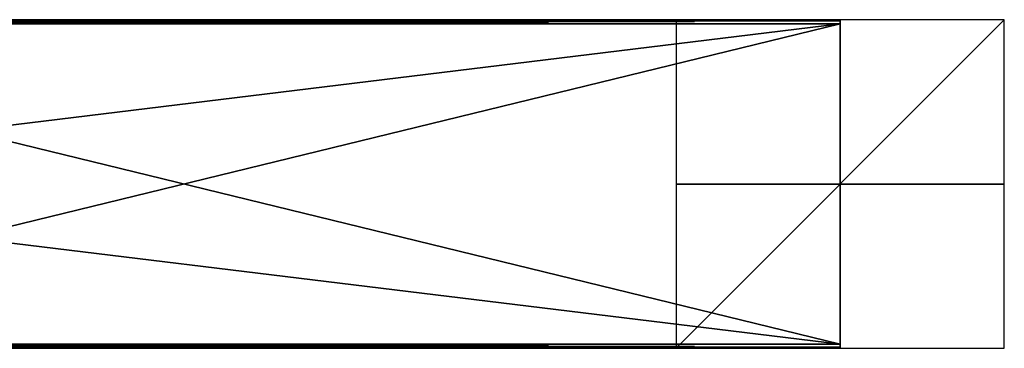
# Model space of a CAD drawing. Units: millimetres. Extents: x -110 to 10, y -15 to 15.
# Drawn here: x -50 to 10, y -10 to 10 of the extents above; entities that cross this region are included whole.
import ezdxf

# ---------------------------------------------------------------- set-up
doc = ezdxf.new("R2010")
doc.units = ezdxf.units.MM
doc.header["$LTSCALE"] = 65.185185
for name, color, linetype in [('14', 7, 'CONTINUOUS'), ('15', 7, 'CONTINUOUS'), ('16', 7, 'CONTINUOUS'), ('17', 7, 'CONTINUOUS'), ('25', 7, 'CONTINUOUS'), ('26', 7, 'CONTINUOUS'), ('27', 7, 'CONTINUOUS'), ('28', 7, 'CONTINUOUS'), ('29', 7, 'CONTINUOUS'), ('3', 7, 'CONTINUOUS'), ('36', 7, 'CONTINUOUS'), ('37', 7, 'CONTINUOUS'), ('38', 7, 'CONTINUOUS'), ('39', 7, 'CONTINUOUS'), ('4', 7, 'CONTINUOUS'), ('49', 7, 'CONTINUOUS'), ('5', 7, 'CONTINUOUS'), ('50', 7, 'CONTINUOUS'), ('51', 7, 'CONTINUOUS'), ('6', 7, 'CONTINUOUS'), ('7', 7, 'CONTINUOUS')]:
    doc.layers.add(name, color=color, linetype=linetype)

msp = doc.modelspace()

# ---------------------------------------------------------------- linework, layer by layer
at = {"layer": '14', "linetype": 'Continuous'}
for points in [[(0, 10, -135.25), (0, 10, -174.75), (-80, 10, -174.75), (0, 10, -135.25)], [(0, 10, -135.25), (-80, 10, -174.75), (-80, 10, -135.25), (0, 10, -135.25)]]:
    msp.add_3dface(points, dxfattribs=at)
at = {"layer": '15', "linetype": 'Continuous'}
for points in [[(0, 10, -174.75), (0, 9.927, -174.927), (-80, 10, -174.75), (0, 10, -174.75)], [(-80, 10, -174.75), (0, 9.927, -174.927), (-80, 9.927, -174.927), (-80, 10, -174.75)], [(0, 9.75, -175), (-80, 9.75, -175), (-80, 9.927, -174.927), (0, 9.75, -175)], [(0, 9.927, -174.927), (0, 9.75, -175), (-80, 9.927, -174.927), (0, 9.927, -174.927)]]:
    msp.add_3dface(points, dxfattribs=at)
at = {"layer": '16', "linetype": 'Continuous'}
for points in [[(0, 9.927, -135.073), (0, 10, -135.25), (-80, 9.927, -135.073), (0, 9.927, -135.073)], [(0, 10, -135.25), (-80, 10, -135.25), (-80, 9.927, -135.073), (0, 10, -135.25)], [(0, 9.75, -135), (0, 9.927, -135.073), (-80, 9.75, -135), (0, 9.75, -135)], [(-80, 9.75, -135), (0, 9.927, -135.073), (-80, 9.927, -135.073), (-80, 9.75, -135)]]:
    msp.add_3dface(points, dxfattribs=at)
at = {"layer": '17', "linetype": 'Continuous'}
for points in [[(-80, 0, -135), (0, -9.75, -135), (-80, 9.75, -135), (-80, 0, -135)], [(0, -9.75, -135), (0, 9.75, -135), (-80, 9.75, -135), (0, -9.75, -135)], [(0, -9.75, -135), (-80, 0, -135), (-80, -9.75, -135), (0, -9.75, -135)]]:
    msp.add_3dface(points, dxfattribs=at)
at = {"layer": '25', "linetype": 'Continuous'}
for points in [[(-80, -9.75, 175), (-80, -9.927, 174.927), (0, -9.75, 175), (-80, -9.75, 175)], [(0, -9.75, 175), (-80, -9.927, 174.927), (0, -9.927, 174.927), (0, -9.75, 175)], [(-80, -9.927, 174.927), (-80, -10, 174.75), (0, -9.927, 174.927), (-80, -9.927, 174.927)], [(0, -9.927, 174.927), (-80, -10, 174.75), (0, -10, 174.75), (0, -9.927, 174.927)]]:
    msp.add_3dface(points, dxfattribs=at)
at = {"layer": '26', "linetype": 'Continuous'}
for points in [[(-80, -9.75, 175), (0, -9.75, 175), (-80, 9.75, 175), (-80, -9.75, 175)], [(-80, 9.75, 175), (0, -9.75, 175), (0, 9.75, 175), (-80, 9.75, 175)]]:
    msp.add_3dface(points, dxfattribs=at)
at = {"layer": '27', "linetype": 'Continuous'}
for points in [[(0, 9.927, 174.927), (0, -10, 174.75), (0, 10, 174.75), (0, 9.927, 174.927)], [(0, 10, 174.75), (0, -10, 174.75), (0, -10, 135.25), (0, 10, 174.75)], [(0, 10, 135.25), (0, 10, 174.75), (0, -10, 135.25), (0, 10, 135.25)], [(0, 9.927, 135.073), (0, 10, 135.25), (0, -9.927, 135.073), (0, 9.927, 135.073)], [(0, -9.927, 135.073), (0, 10, 135.25), (0, -10, 135.25), (0, -9.927, 135.073)], [(0, -9.927, 174.927), (0, -10, 174.75), (0, 9.927, 174.927), (0, -9.927, 174.927)], [(0, 9.75, 175), (0, -9.927, 174.927), (0, 9.927, 174.927), (0, 9.75, 175)], [(0, 9.75, 135), (0, 9.927, 135.073), (0, -9.75, 135), (0, 9.75, 135)], [(0, -9.75, 135), (0, 9.927, 135.073), (0, -9.927, 135.073), (0, -9.75, 135)], [(0, -9.75, 175), (0, -9.927, 174.927), (0, 9.75, 175), (0, -9.75, 175)]]:
    msp.add_3dface(points, dxfattribs=at)
at = {"layer": '28', "linetype": 'Continuous'}
for points in [[(-80, -10, 174.75), (-80, -10, 135.25), (0, -10, 135.25), (-80, -10, 174.75)], [(0, -10, 174.75), (-80, -10, 174.75), (0, -10, 135.25), (0, -10, 174.75)]]:
    msp.add_3dface(points, dxfattribs=at)
at = {"layer": '29', "linetype": 'Continuous'}
for points in [[(0, -9.75, 135), (0, -9.927, 135.073), (-80, -9.75, 135), (0, -9.75, 135)], [(-80, -9.75, 135), (0, -9.927, 135.073), (-80, -9.927, 135.073), (-80, -9.75, 135)], [(0, -10, 135.25), (-80, -10, 135.25), (-80, -9.927, 135.073), (0, -10, 135.25)], [(0, -9.927, 135.073), (0, -10, 135.25), (-80, -9.927, 135.073), (0, -9.927, 135.073)]]:
    msp.add_3dface(points, dxfattribs=at)
at = {"layer": '3', "linetype": 'Continuous'}
for points in [[(-80, -9.927, -174.927), (-80, -9.75, -175), (0, -9.927, -174.927), (-80, -9.927, -174.927)], [(-80, -9.75, -175), (0, -9.75, -175), (0, -9.927, -174.927), (-80, -9.75, -175)], [(-80, -10, -174.75), (-80, -9.927, -174.927), (0, -10, -174.75), (-80, -10, -174.75)], [(0, -10, -174.75), (-80, -9.927, -174.927), (0, -9.927, -174.927), (0, -10, -174.75)]]:
    msp.add_3dface(points, dxfattribs=at)
at = {"layer": '36', "linetype": 'Continuous'}
for points in [[(0, 10, 174.75), (0, 10, 135.25), (-80, 10, 135.25), (0, 10, 174.75)], [(-80, 10, 174.75), (0, 10, 174.75), (-80, 10, 135.25), (-80, 10, 174.75)]]:
    msp.add_3dface(points, dxfattribs=at)
at = {"layer": '37', "linetype": 'Continuous'}
for points in [[(0, 9.927, 174.927), (0, 10, 174.75), (-80, 9.927, 174.927), (0, 9.927, 174.927)], [(0, 10, 174.75), (-80, 10, 174.75), (-80, 9.927, 174.927), (0, 10, 174.75)], [(-80, 9.75, 175), (0, 9.75, 175), (0, 9.927, 174.927), (-80, 9.75, 175)], [(-80, 9.75, 175), (0, 9.927, 174.927), (-80, 9.927, 174.927), (-80, 9.75, 175)]]:
    msp.add_3dface(points, dxfattribs=at)
at = {"layer": '38', "linetype": 'Continuous'}
for points in [[(0, 10, 135.25), (0, 9.927, 135.073), (-80, 10, 135.25), (0, 10, 135.25)], [(-80, 10, 135.25), (0, 9.927, 135.073), (-80, 9.927, 135.073), (-80, 10, 135.25)], [(0, 9.927, 135.073), (0, 9.75, 135), (-80, 9.927, 135.073), (0, 9.927, 135.073)], [(-80, 9.927, 135.073), (0, 9.75, 135), (-80, 9.75, 135), (-80, 9.927, 135.073)]]:
    msp.add_3dface(points, dxfattribs=at)
at = {"layer": '39', "linetype": 'Continuous'}
for points in [[(-80, 0, 135), (0, 9.75, 135), (-80, -9.75, 135), (-80, 0, 135)], [(0, 9.75, 135), (-80, 0, 135), (-80, 9.75, 135), (0, 9.75, 135)], [(0, 9.75, 135), (0, -9.75, 135), (-80, -9.75, 135), (0, 9.75, 135)]]:
    msp.add_3dface(points, dxfattribs=at)
at = {"layer": '4', "linetype": 'Continuous'}
for points in [[(0, -9.75, -175), (-80, -9.75, -175), (0, 9.75, -175), (0, -9.75, -175)], [(0, 9.75, -175), (-80, -9.75, -175), (-80, 9.75, -175), (0, 9.75, -175)]]:
    msp.add_3dface(points, dxfattribs=at)
at = {"layer": '49', "linetype": 'Continuous'}
for points in [[(-10, -10), (10, -10), (10, 10), (-10, -10)], [(-10, 10), (-10, -10), (10, 10), (-10, 10)]]:
    msp.add_3dface(points, dxfattribs=at)
at = {"layer": '5', "linetype": 'Continuous'}
for points in [[(0, -10, -174.75), (0, -9.927, -174.927), (0, 10, -174.75), (0, -10, -174.75)], [(0, -10, -135.25), (0, -10, -174.75), (0, 10, -135.25), (0, -10, -135.25)], [(0, 10, -135.25), (0, -10, -174.75), (0, 10, -174.75), (0, 10, -135.25)], [(0, 10, -174.75), (0, -9.927, -174.927), (0, 9.927, -174.927), (0, 10, -174.75)], [(0, 9.927, -135.073), (0, -10, -135.25), (0, 10, -135.25), (0, 9.927, -135.073)], [(0, -9.927, -174.927), (0, -9.75, -175), (0, 9.927, -174.927), (0, -9.927, -174.927)], [(0, -9.75, -175), (0, 9.75, -175), (0, 9.927, -174.927), (0, -9.75, -175)], [(0, -9.927, -135.073), (0, -10, -135.25), (0, 9.927, -135.073), (0, -9.927, -135.073)], [(0, 9.75, -135), (0, -9.927, -135.073), (0, 9.927, -135.073), (0, 9.75, -135)], [(0, -9.75, -135), (0, -9.927, -135.073), (0, 9.75, -135), (0, -9.75, -135)]]:
    msp.add_3dface(points, dxfattribs=at)
at = {"layer": '50', "linetype": 'Continuous'}
for points in [[(0, -10, 10), (0, -10, -10), (0, 10, -10), (0, -10, 10)], [(0, 10, 10), (0, -10, 10), (0, 10, -10), (0, 10, 10)]]:
    msp.add_3dface(points, dxfattribs=at)
at = {"layer": '51', "linetype": 'Continuous'}
for points in [[(-10, 0, 10), (10, 0, 10), (10, 0, -10), (-10, 0, 10)], [(-10, 0, -10), (-10, 0, 10), (10, 0, -10), (-10, 0, -10)]]:
    msp.add_3dface(points, dxfattribs=at)
at = {"layer": '6', "linetype": 'Continuous'}
for points in [[(-80, -10, -135.25), (-80, -10, -174.75), (0, -10, -174.75), (-80, -10, -135.25)], [(-80, -10, -135.25), (0, -10, -174.75), (0, -10, -135.25), (-80, -10, -135.25)]]:
    msp.add_3dface(points, dxfattribs=at)
at = {"layer": '7', "linetype": 'Continuous'}
for points in [[(0, -9.927, -135.073), (0, -9.75, -135), (-80, -9.927, -135.073), (0, -9.927, -135.073)], [(-80, -9.927, -135.073), (0, -9.75, -135), (-80, -9.75, -135), (-80, -9.927, -135.073)], [(-80, -10, -135.25), (0, -10, -135.25), (0, -9.927, -135.073), (-80, -10, -135.25)], [(-80, -10, -135.25), (0, -9.927, -135.073), (-80, -9.927, -135.073), (-80, -10, -135.25)]]:
    msp.add_3dface(points, dxfattribs=at)

doc.saveas('drawing.dxf')
